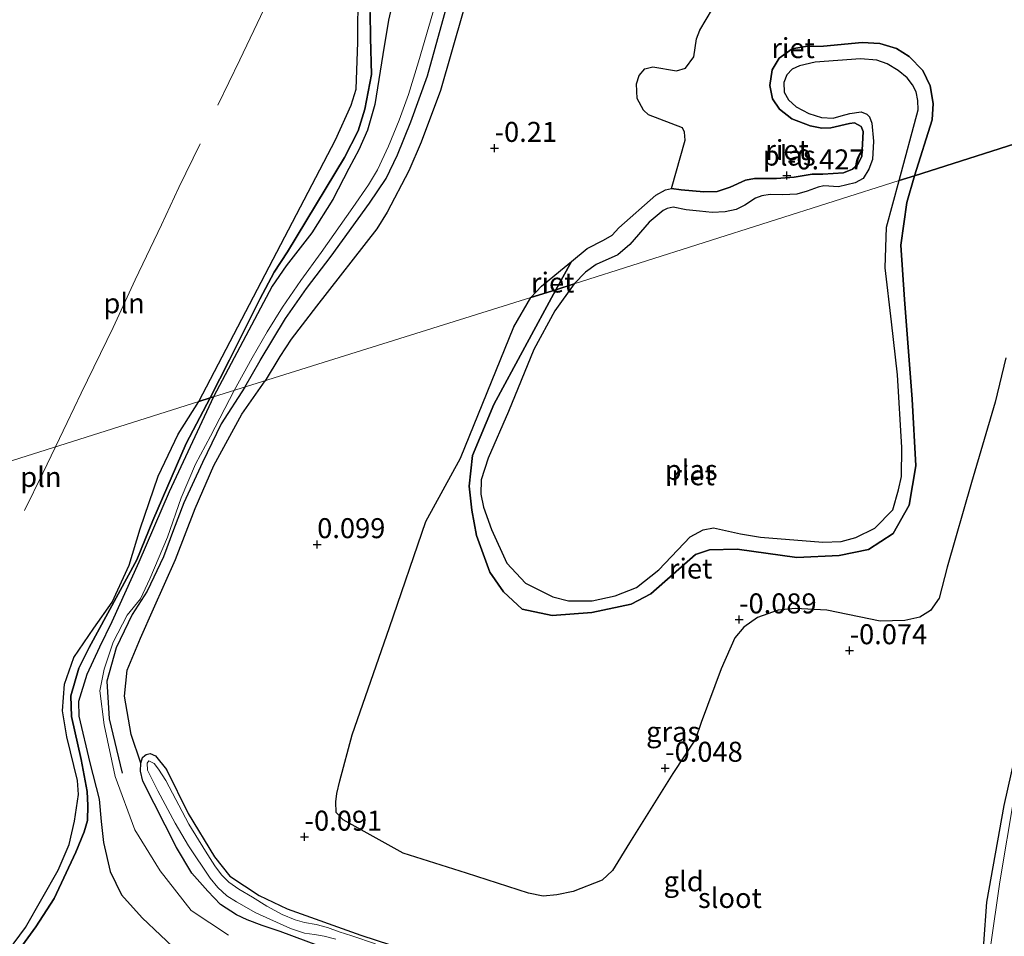
# Model space of a CAD drawing. Units: metres. Extents: x 199996 to 210003, y 512498 to 518751.
# Drawn here: x 202745 to 202868, y 512804 to 512918 of the extents above; entities that cross this region are included whole.
import ezdxf
from ezdxf.enums import TextEntityAlignment as Align

# ---------------------------------------------------------------- set-up
doc = ezdxf.new("R2010")
doc.units = ezdxf.units.M
doc.layers.get('0').update_dxf_attribs({"lineweight": 25})
for name, color, linetype in [('B-ME-GW-GRONDWERKLIJN-L-B1', 10, 'Continuous'), ('B-ME-GW-HOOGTEPUNT-S-B1', 10, 'Continuous'), ('B-ME-GW-INSTEEKWATERGANG-L-B1', 10, 'Continuous'), ('B-ME-IE-RIET-GV-B6', 10, 'Continuous'), ('B-ME-OG-BREUK-L-B1', 10, 'Continuous')]:
    doc.layers.add(name, color=color, linetype=linetype)
for name, color, linetype, lineweight in [('B-ME-GW-KRUINLIJN-L-B1', 93, 'Continuous', 18), ('B-ME-IE-GRASLAND-GV-B6', 93, 'Continuous', 18), ('B-ME-IE-GRONDWERKLIJN-GROND_INGERICHT-GV-B6', 253, 'Continuous', 18), ('B-ME-IE-HULPGEOMETRIE-L-B1', 53, 'Continuous', 18), ('B-ME-IE-INRICHTINGSELEMENT-L-B1', 253, 'Continuous', 18), ('B-ME-OB-WATERLIJN-L-B1', 133, 'OB-WATERLIJN', 18), ('B-ME-OG-WATER-GV-B6', 153, 'Continuous', 18)]:
    doc.layers.add(name, color=color, linetype=linetype, lineweight=lineweight)
doc.styles.add('NLCS-ISO', font='NLCS-ISO.TTF')
doc.linetypes.add('OB-WATERLIJN', pattern='A,10,[32,NLCS.SHX,S=2,R=0,X=0,Y=0],-12', length=22)

# ---------------------------------------------------------------- blocks, each defined once
blk = doc.blocks.new('hoogtepunt')
for p, q in [((-0.5, 0), (0.5, 0)), ((0, 0.5), (0, -0.5))]:
    blk.add_line(p, q)

msp = doc.modelspace()

# ---------------------------------------------------------------- linework, layer by layer
at = {"layer": 'B-ME-GW-GRONDWERKLIJN-L-B1'}
for points in [[(202772.9499, 512872.5306, 0.2455), (202774.899, 512875.8629, 0.2455), (202778.0412, 512881.1146, 0.2181), (202780.6766, 512884.8851, 0.3005), (202783.7654, 512888.9055, 0.2455), (202788.5438, 512895.522, 0.1081), (202790.6292, 512898.6293, 0.1906), (202792.0642, 512901.5761, 0.1906), (202793.7437, 512905.6976, 0.1631), (202795.8201, 512911.4733, 0.1356), (202804.1177, 512941.4529, 0.1906), (202806.8965, 512949.6496, 0.2181), (202808.525, 512953.7394, 0.2455), (202809.7374, 512955.7078, 0.2455)], [(202772.9499, 512872.5306, 0.2455), (202770.03, 512867.952, 0.3905), (202767.69, 512863.128, 0.383), (202765.338, 512858.059, 0.2525), (202764.062, 512854.703, 0.3035), (202762.809, 512851.315, 0.3295), (202760.768, 512847.022, 0.3545), (202758.899, 512844.085, 0.292), (202756.897, 512839.948, 0.188), (202755.719, 512835.759, 0.178), (202755.999, 512831.036, 0.269), (202757.647, 512824.268, 0.373)]]:
    msp.add_polyline3d(points, dxfattribs=at)
at = {"layer": 'B-ME-GW-INSTEEKWATERGANG-L-B1'}
for points in [[(202787.156, 512800.819, 0.439), (202777.37, 512804.442, 0.426), (202775.118, 512805.208, 0.37), (202773.263, 512805.932, 0.305), (202771.908, 512806.561, 0.276), (202769.918, 512807.838, 0.243), (202768.354, 512809.509, 0.264), (202766.3361, 512811.7537, 0.314), (202764.4072, 512814.9817, 0.324), (202760.2247, 512823.2624, 0.264), (202759.9319, 512824.5122, 0.264), (202759.982, 512825.533, 0.24), (202760.171, 512826.221, 0.15), (202760.481, 512826.491, 0.142), (202760.629, 512826.61, 0.154), (202761.136, 512826.716, 0.187), (202761.792, 512826.445, 0.203), (202763.175, 512824.715, 0.236), (202765.904, 512819.212, 0.154), (202769.191, 512813.789, 0.085), (202771.081, 512811.37, 0.057), (202774.755, 512808.973, 0.077), (202778.283, 512807.296, 0.085), (202787.456, 512803.987, 0.102), (202796.799, 512800.946, 0.067)], [(202865.006, 512797.781, 0.047), (202865.733, 512808.126, -0.058), (202867.885, 512820.224, -0.165), (202869.279, 512826.342, -0.113)]]:
    msp.add_polyline3d(points, dxfattribs=at)
at = {"layer": 'B-ME-GW-KRUINLIJN-L-B1'}
for points in [[(202768.6389, 512871.1774, 0.2753), (202771.0355, 512875.9576, 0.2753), (202774.8542, 512883.545, 0.2753), (202776.6567, 512886.8961, 0.2753), (202778.3109, 512889.4398, 0.2753), (202785.4191, 512901.2508, 0.2753), (202787.1551, 512904.6033, 0.2753), (202787.9635, 512907.2884, 0.1145), (202788.7957, 512911.6326, 0.1466), (202788.6951, 512916.2351, 0.1466), (202788.6438, 512919.3637, 0.1145), (202788.9073, 512920.4165, 0.0823), (202796.9533, 512943.2231, -0.0786), (202800.5614, 512955.0625, -0.0786), (202801.0549, 512956.6856, -0.0786), (202801.6368, 512957.2124, -0.0786), (202802.7343, 512957.8173, -0.0786), (202804.7994, 512958.117, -0.0786), (202807.301, 512958.422, 0.286)], [(202771.6528, 512872.1238, 0.238), (202773.8863, 512876.2151, 0.238), (202775.7819, 512879.4359, 0.238), (202777.6879, 512882.534, 0.238), (202779.9615, 512885.8557, 0.238), (202782.4951, 512889.3706, 0.238), (202786.4889, 512894.9882, 0.2105), (202788.4486, 512897.847, 0.128), (202789.5411, 512899.7262, 0.128), (202790.9342, 512902.6543, 0.128), (202792.2451, 512905.9185, 0.128), (202793.4212, 512909.1136, 0.128), (202794.696, 512913.22, 0.128), (202796.4702, 512919.3606, 0.238), (202800.235, 512933.9317, 0.2655), (202802.6575, 512942.2237, 0.293), (202803.8063, 512945.7646, 0.293), (202805.5572, 512950.0571, 0.293), (202808.2355, 512956.0752, 0.293)], [(202811.8323, 512884.7147, -0.0938), (202813.8125, 512888.2524, -0.4334), (202815.759, 512889.8515, -0.4334), (202817.8088, 512890.9113, -0.4338), (202818.8757, 512891.5303, -0.3788), (202819.7488, 512892.4769, -0.3788), (202824.3683, 512896.5423, -0.2963), (202825.5519, 512897.2046, -0.2963), (202826.3159, 512897.3626, -0.2963), (202827.5298, 512897.2157, -0.2963), (202830.3384, 512896.944, -0.2963), (202832.0155, 512896.9923, -0.2963), (202833.651, 512897.531, -0.2963), (202835.5521, 512898.4222, -0.2963), (202836.6709, 512898.6204, -0.2963), (202839.4218, 512898.6101, -0.2963), (202841.6325, 512898.7756, -0.2963), (202843.9199, 512899.1469, -0.2963), (202845.2292, 512899.164, -0.2963), (202847.8006, 512899.3368, -0.2963), (202848.9625, 512899.8029, -0.2963), (202849.5726, 512900.3182, -0.2963), (202850.1055, 512901.3969, -0.2963), (202850.2808, 512904.4939, -0.2963), (202850.0177, 512905.1487, -0.2963), (202849.1798, 512905.5998, -0.2963), (202848.5745, 512905.5039, -0.2963), (202846.2137, 512904.9724, -0.2413), (202845.1264, 512904.9155, -0.2413), (202843.6291, 512905.1932, -0.2413), (202841.3764, 512906.0951, -0.1863), (202839.8313, 512907.2807, -0.1863), (202838.9354, 512908.5701, -0.1863), (202838.6251, 512910.2573, -0.1863), (202838.887, 512912.227, -0.1863), (202839.7714, 512913.6847, -0.1863), (202841.4006, 512914.8332, -0.1863), (202843.0459, 512915.1248, -0.1863), (202845.3129, 512915.1644, -0.1863), (202850.1543, 512915.615, -0.1863), (202852.3458, 512915.5055, -0.1863), (202854.4274, 512914.8675, -0.1863), (202856.0471, 512913.8987, -0.1863), (202857.7191, 512912.1247, -0.1863), (202858.6561, 512910.2204, -0.1863), (202859.0229, 512908.0227, -0.1863), (202858.905, 512905.9428, -0.1863), (202856.6841, 512898.9577, 0.2985)], [(202856.6841, 512898.9577, 0.2985), (202855.73, 512895.6444, 0.2985), (202854.9932, 512890.2734, 0.2985), (202855.4519, 512883.4878, 0.2985), (202856.3994, 512871.0286, 0.243), (202856.8436, 512862.6782, 0.1875), (202856.0226, 512857.7805, 0.1875), (202854.0173, 512854.2342, 0.1875), (202850.9575, 512852.2252, 0.1875), (202847.2833, 512851.4739, 0.1875), (202841.9917, 512851.2159, 0.206), (202834.5153, 512852.2616, 0.1875), (202831.0815, 512852.1713, 0.1875), (202829.2967, 512851.5934, 0.1875), (202823.7239, 512846.6964, 0.1505), (202821.2885, 512845.3844, 0.1505), (202816.3637, 512844.3454, 0.1505), (202811.3841, 512843.9802, 0.1505), (202807.6297, 512844.7768, 0.132), (202805.2935, 512846.9323, 0.132), (202803.6176, 512849.4005, 0.132), (202801.9239, 512853.981, 0.1505), (202801.3626, 512857.1358, 0.1505), (202801.0243, 512860.1349, 0.1135), (202801.4458, 512863.9852, 0.1135), (202804.0837, 512870.3779, 0.132), (202811.8323, 512884.7147, -0.0938)], [(202771.6528, 512872.1238, 0.3845), (202768.691, 512866.42, 0.399), (202766.793, 512862.894, 0.3675), (202765.018, 512858.674, 0.3285), (202763.287, 512853.776, 0.2985), (202761.105, 512848.558, 0.343), (202759.932, 512846.068, 0.362), (202758.267, 512844.03, 0.282), (202756.512, 512840.661, 0.247), (202755.366, 512837.285, 0.2555), (202754.86, 512834.57, 0.315), (202755.371, 512830.32, 0.366), (202756.771, 512823.862, 0.4475), (202759.23, 512817.163, 0.4865), (202762.393, 512812.033, 0.563), (202766.28, 512807.084, 0.469), (202770.939, 512804.007, 0.432)], [(202743.5089, 512800.4773, 0.5825), (202746.8236, 512805.0338, 0.5825), (202749.1117, 512808.5825, 0.5658), (202751.822, 512814.396, 0.549), (202752.8935, 512816.935, 0.549), (202753.2789, 512818.3364, 0.549), (202753.3251, 512820.2169, 0.549), (202753.2702, 512821.9525, 0.549), (202752.4917, 512825.9711, 0.549), (202751.3132, 512831.3466, 0.549), (202751.2028, 512833.9292, 0.5825), (202752.2078, 512837.3766, 0.4653), (202753.5254, 512839.9593, 0.4653), (202759.4717, 512850.95, 0.2308), (202761.4575, 512855.8413, 0.214), (202765.6411, 512865.5028, 0.2475), (202768.6389, 512871.1774, 0.2753)]]:
    msp.add_polyline3d(points, dxfattribs=at)
at = {"layer": 'B-ME-IE-GRASLAND-GV-B6'}
for points in [[(202787.156, 512800.819, 0.439), (202777.37, 512804.442, 0.426), (202775.118, 512805.208, 0.37), (202773.263, 512805.932, 0.305), (202771.908, 512806.561, 0.276), (202769.918, 512807.838, 0.243), (202768.354, 512809.509, 0.264), (202766.3361, 512811.7537, 0.314), (202764.4072, 512814.9817, 0.324), (202760.2247, 512823.2624, 0.264), (202759.9319, 512824.5122, 0.264), (202759.982, 512825.533, 0.24), (202760.171, 512826.221, 0.15), (202760.481, 512826.491, 0.142), (202760.629, 512826.61, 0.154), (202761.136, 512826.716, 0.187), (202761.792, 512826.445, 0.203), (202763.175, 512824.715, 0.236), (202765.904, 512819.212, 0.154), (202769.191, 512813.789, 0.085), (202771.081, 512811.37, 0.057), (202774.755, 512808.973, 0.077), (202778.283, 512807.296, 0.085), (202787.456, 512803.987, 0.102), (202796.799, 512800.946, 0.067)], [(202789.323, 512802.928, -0.285), (202786.36, 512803.927, -0.285), (202784.781, 512804.402, -0.285), (202783.323, 512804.955, -0.285), (202781.897, 512805.319, -0.285), (202780.441, 512805.568, -0.285), (202779.243, 512805.924, -0.285), (202777.651, 512806.608, -0.285), (202775.734, 512807.614, -0.285), (202773.927, 512808.774, -0.285), (202772.221, 512809.74, -0.285), (202770.981, 512810.613, -0.285), (202770.035, 512811.564, -0.285), (202769.228, 512812.665, -0.285), (202768.048, 512814.497, -0.285), (202765.953, 512817.901, -0.285), (202763.086, 512823.357, -0.285), (202762.169, 512824.768, -0.285), (202761.627, 512825.487, -0.285), (202760.965, 512825.824, -0.285), (202760.779, 512825.528, -0.285), (202760.818, 512824.638, -0.285), (202762.084, 512822.064, -0.285), (202764.246, 512818.019, -0.285), (202765.924, 512815.188, -0.285), (202768.618, 512811.136, -0.285), (202769.592, 512809.968, -0.285), (202770.728, 512808.917, -0.285), (202771.934, 512808.153, -0.285), (202774.341, 512806.809, -0.285), (202778.661, 512804.855, -0.285), (202780.431, 512804.239, -0.285), (202781.681, 512804.099, -0.285), (202782.873, 512803.887, -0.285), (202784.339, 512803.522, -0.285)], [(202865.006, 512797.781, 0.047), (202865.733, 512808.126, -0.058), (202867.885, 512820.224, -0.165), (202869.279, 512826.342, -0.113)], [(202869.154, 512821.325, -0.285), (202867.352, 512810.689, -0.285), (202866.216, 512802.554, -0.285)]]:
    msp.add_polyline3d(points, dxfattribs=at)
at = {"layer": 'B-ME-IE-GRONDWERKLIJN-GROND_INGERICHT-GV-B6'}
for points in [[(202831.4249, 512919.8569, -0.3788), (202829.8375, 512917.1763, -0.1495), (202829.4339, 512916.1073, -0.1167), (202829.1102, 512913.8258, -0.1823), (202828.0748, 512912.4426, -0.1823), (202826.9524, 512912.082, -0.1823), (202823.9927, 512912.582, -0.1823), (202822.9826, 512912.3491, -0.1823), (202822.2689, 512911.5082, -0.1823), (202821.9259, 512910.4769, -0.1823), (202822.0256, 512908.6209, -0.1823), (202822.7932, 512907.1798, -0.1823), (202823.4364, 512906.5928, -0.1823), (202827.6732, 512904.9712, -0.3788), (202827.9497, 512904.4001, -0.3788), (202828.0272, 512903.4298, -0.3788), (202826.3159, 512897.3626, -0.2963), (202825.5519, 512897.2046, -0.2963), (202824.3683, 512896.5423, -0.2963), (202819.7488, 512892.4769, -0.3788), (202818.8757, 512891.5303, -0.3788), (202817.8088, 512890.9113, -0.4338), (202815.759, 512889.8515, -0.4334), (202813.8125, 512888.2524, -0.4334), (202812.4378, 512887.1249, -0.082), (202810.0734, 512885.1512, -0.037), (202808.7396, 512883.7555, 0.023), (202769.054, 512871.3087, 0.2281), (202776.3898, 512885.1445, 0.341), (202778.14, 512887.7173, 0.341), (202781.3488, 512891.8269, 0.2585), (202783.9839, 512895.9819, 0.1485), (202785.9533, 512899.8719, 0.1485), (202787.2152, 512902.1998, 0.1485), (202788.2853, 512904.6521, 0.1485), (202789.2213, 512907.8612, 0.1485), (202790.2359, 512914.1388, 0.1485), (202790.9485, 512918.417, 0.1485), (202792.9809, 512927.2508, 0.176)], [(202764.7311, 512801.8178, 0.3523), (202760.1306, 512806.1515, 0.389), (202757.5521, 512809.0348, 0.389), (202756.1489, 512811.9646, 0.3278), (202755.298, 512815.573, 0.3155), (202754.9912, 512818.2106, 0.2175), (202754.7729, 512821.0032, 0.2053), (202753.5977, 512825.5584, 0.1388), (202752.211, 512831.3956, 0.1563), (202752.164, 512833.244, 0.1563), (202753.2116, 512836.5801, 0.13), (202754.8188, 512840.0323, 0.1913), (202756.3431, 512843.2045, 0.1825), (202759.7098, 512850.65, 0.235), (202763.4992, 512859.4472, 0.2525), (202769.054, 512871.3087, 0.2281), (202808.7396, 512883.7555, 0.023), (202806.5804, 512880.0713, 0.023), (202799.9317, 512863.6454, 0.0695), (202795.616, 512855.7358, 0.001), (202791.0653, 512842.4675, 0.065), (202786.3886, 512829.0556, 0.033), (202784.832, 512823.3223, 0.001), (202784.4522, 512821.7087, 0.001), (202784.3309, 512820.6868, 0.001), (202784.3846, 512819.3626, 0.017), (202785.2487, 512818.4251, 0.017), (202792.7819, 512814.2484, -0.015), (202800.6792, 512811.7734, -0.047), (202808.4349, 512809.2429, -0.079), (202810.2541, 512808.8997, -0.095), (202811.9897, 512809.0266, -0.063), (202814.0066, 512809.4461, -0.079), (202817.6317, 512810.8792, -0.175), (202818.9336, 512812.0809, -0.255), (202821.0742, 512815.5536, -0.255), (202826.475, 512824.214, 0.065), (202829.3181, 512828.509, 0.033), (202830.0361, 512830.6071, -0.047), (202832.5145, 512837.2925, -0.159), (202834.2189, 512841.1727, -0.127), (202835.3424, 512842.5245, -0.095), (202837.0661, 512843.7406, -0.095), (202839.6668, 512844.6277, -0.079), (202841.7791, 512844.8519, -0.095), (202845.7263, 512844.6448, 0.001), (202852.3946, 512843.2849, 0.049), (202855.4753, 512843.348, 0.033), (202857.3401, 512843.7708, -0.047), (202858.71, 512844.5904, -0.047), (202859.7969, 512846.1479, -0.063), (202860.7752, 512850.0201, -0.079), (202863.8342, 512860.598, -0.127), (202866.7765, 512870.6398, -0.399), (202868.1241, 512876.1843, -0.415)], [(202796.799, 512800.946, 0.067), (202787.456, 512803.987, 0.102), (202778.283, 512807.296, 0.085), (202774.755, 512808.973, 0.077), (202771.081, 512811.37, 0.057), (202769.191, 512813.789, 0.085), (202765.904, 512819.212, 0.154), (202763.175, 512824.715, 0.236), (202761.792, 512826.445, 0.203), (202761.136, 512826.716, 0.187), (202760.629, 512826.61, 0.154), (202760.481, 512826.491, 0.142), (202760.171, 512826.221, 0.15), (202759.982, 512825.533, 0.24), (202759.9319, 512824.5122, 0.264), (202760.2247, 512823.2624, 0.264), (202764.4072, 512814.9817, 0.324), (202766.3361, 512811.7537, 0.314), (202768.354, 512809.509, 0.264), (202769.918, 512807.838, 0.243), (202771.908, 512806.561, 0.276), (202773.263, 512805.932, 0.305), (202775.118, 512805.208, 0.37), (202777.37, 512804.442, 0.426), (202787.156, 512800.819, 0.439)], [(202869.279, 512826.342, -0.113), (202867.885, 512820.224, -0.165), (202865.733, 512808.126, -0.058), (202865.006, 512797.781, 0.047)]]:
    msp.add_polyline3d(points, dxfattribs=at)
at = {"layer": 'B-ME-IE-HULPGEOMETRIE-L-B1'}
msp.add_polyline3d([(202883.359, 512907.444, -0.043), (202873.1393, 512904.2052, -0.2994), (202856.6841, 512898.9577, 0.2985), (202854.786, 512898.3853, -0.328), (202814.1569, 512885.4545, -0.328), (202811.8323, 512884.7147, -0.0938), (202808.7396, 512883.7555, 0.023), (202769.054, 512871.3087, 0.2281), (202768.6389, 512871.1774, 0.2753), (202767.2044, 512870.7237, -0.323), (202665.1769, 512838.4175, -0.323), (202660.9278, 512837.0721, -0.323), (202657.4735, 512836.0372, 0.3768), (202643.7086, 512831.671, 0.0858), (202596.5254, 512816.7047, 0.0858)], dxfattribs=at)
at = {"layer": 'B-ME-IE-INRICHTINGSELEMENT-L-B1'}
for points in [[(202769.6099, 512907.8161, -0.035), (202772.3336, 512913.4733, -0.035), (202776.6765, 512922.5865, -0.035), (202779.981, 512929.4555, -0.035), (202782.8603, 512935.41, -0.035), (202785.3524, 512940.6244, -0.035), (202787.6988, 512945.6378, -0.035), (202789.5149, 512949.352, -0.035), (202789.95, 512950.2943, -0.035), (202790.5384, 512951.0827, -0.035), (202791.6975, 512951.7677, -0.035), (202793.1817, 512952.3663, -0.035), (202794.2961, 512952.3479, -0.035), (202795.9035, 512952.1296, -0.035)], [(202749.2885, 512865.0507, -0.035), (202750.7769, 512868.1318, -0.035), (202752.5068, 512871.774, -0.035), (202756.5251, 512880.0129, -0.035), (202759.2418, 512885.9404, -0.035), (202762.5658, 512892.8428, -0.035), (202764.7358, 512897.483, -0.035), (202767.3897, 512902.9684, -0.035)], [(202745.4417, 512857.1115, -0.035), (202747.6978, 512861.7573, -0.035), (202749.2885, 512865.0507, -0.035)]]:
    msp.add_polyline3d(points, dxfattribs=at)
at = {"layer": 'B-ME-IE-RIET-GV-B6'}
for points in [[(202792.9809, 512927.2508, 0.176), (202790.9485, 512918.417, 0.1485), (202790.2359, 512914.1388, 0.1485), (202789.2213, 512907.8612, 0.1485), (202788.2853, 512904.6521, 0.1485), (202787.2152, 512902.1998, 0.1485), (202785.9533, 512899.8719, 0.1485), (202783.9839, 512895.9819, 0.1485), (202781.3488, 512891.8269, 0.2585), (202778.14, 512887.7173, 0.341), (202776.3898, 512885.1445, 0.341), (202769.054, 512871.3087, 0.2281)], [(202788.6438, 512919.3637, 0.1145), (202788.6951, 512916.2351, 0.1466), (202788.7957, 512911.6326, 0.1466), (202787.9635, 512907.2884, 0.1145), (202787.1551, 512904.6033, 0.2753), (202785.4191, 512901.2508, 0.2753), (202778.3109, 512889.4398, 0.2753), (202776.6567, 512886.8961, 0.2753), (202774.8542, 512883.545, 0.2753), (202771.0355, 512875.9576, 0.2753), (202768.6389, 512871.1774, 0.2753), (202767.2044, 512870.7237, -0.323), (202784.3191, 512903.4774, -0.323), (202786.2553, 512907.7921, -0.323), (202786.8799, 512909.796, -0.323), (202787.0857, 512915.6576, -0.323), (202787.0793, 512918.3836, -0.323), (202787.1382, 512919.5459, -0.323)], [(202769.054, 512871.3087, 0.2281), (202768.6389, 512871.1774, 0.2753), (202771.0355, 512875.9576, 0.2753), (202774.8542, 512883.545, 0.2753), (202776.6567, 512886.8961, 0.2753), (202778.3109, 512889.4398, 0.2753), (202785.4191, 512901.2508, 0.2753), (202787.1551, 512904.6033, 0.2753), (202787.9635, 512907.2884, 0.1145), (202788.7957, 512911.6326, 0.1466), (202788.6951, 512916.2351, 0.1466), (202788.6438, 512919.3637, 0.1145)], [(202873.1393, 512904.2052, -0.2994), (202856.6841, 512898.9577, 0.2985), (202858.905, 512905.9428, -0.1863), (202859.0229, 512908.0227, -0.1863), (202858.6561, 512910.2204, -0.1863), (202857.7191, 512912.1247, -0.1863), (202856.0471, 512913.8987, -0.1863), (202854.4274, 512914.8675, -0.1863), (202852.3458, 512915.5055, -0.1863), (202850.1543, 512915.615, -0.1863), (202845.3129, 512915.1644, -0.1863), (202843.0459, 512915.1248, -0.1863), (202841.4006, 512914.8332, -0.1863), (202839.7714, 512913.6847, -0.1863), (202838.887, 512912.227, -0.1863), (202838.6251, 512910.2573, -0.1863), (202838.9354, 512908.5701, -0.1863), (202839.8313, 512907.2807, -0.1863), (202841.3764, 512906.0951, -0.1863), (202843.6291, 512905.1932, -0.2413), (202845.1264, 512904.9155, -0.2413), (202846.2137, 512904.9724, -0.2413), (202848.5745, 512905.5039, -0.2963), (202849.1798, 512905.5998, -0.2963), (202850.0177, 512905.1487, -0.2963), (202850.2808, 512904.4939, -0.2963), (202850.1055, 512901.3969, -0.2963), (202849.5726, 512900.3182, -0.2963), (202848.9625, 512899.8029, -0.2963), (202847.8006, 512899.3368, -0.2963), (202845.2292, 512899.164, -0.2963), (202843.9199, 512899.1469, -0.2963), (202841.6325, 512898.7756, -0.2963), (202839.4218, 512898.6101, -0.2963), (202836.6709, 512898.6204, -0.2963), (202835.5521, 512898.4222, -0.2963), (202833.651, 512897.531, -0.2963), (202832.0155, 512896.9923, -0.2963), (202830.3384, 512896.944, -0.2963), (202827.5298, 512897.2157, -0.2963), (202826.3159, 512897.3626, -0.2963), (202828.0272, 512903.4298, -0.3788), (202827.9497, 512904.4001, -0.3788), (202827.6732, 512904.9712, -0.3788), (202823.4364, 512906.5928, -0.1823), (202822.7932, 512907.1798, -0.1823), (202822.0256, 512908.6209, -0.1823), (202821.9259, 512910.4769, -0.1823), (202822.2689, 512911.5082, -0.1823), (202822.9826, 512912.3491, -0.1823), (202823.9927, 512912.582, -0.1823), (202826.9524, 512912.082, -0.1823), (202828.0748, 512912.4426, -0.1823), (202829.1102, 512913.8258, -0.1823), (202829.4339, 512916.1073, -0.1167), (202829.8375, 512917.1763, -0.1495), (202831.4249, 512919.8569, -0.3788)], [(202814.1569, 512885.4545, -0.328), (202811.8323, 512884.7147, -0.0938), (202813.8125, 512888.2524, -0.4334), (202815.759, 512889.8515, -0.4334), (202817.8088, 512890.9113, -0.4338), (202818.8757, 512891.5303, -0.3788), (202819.7488, 512892.4769, -0.3788), (202824.3683, 512896.5423, -0.2963), (202825.5519, 512897.2046, -0.2963), (202826.3159, 512897.3626, -0.2963), (202827.5298, 512897.2157, -0.2963), (202830.3384, 512896.944, -0.2963), (202832.0155, 512896.9923, -0.2963), (202833.651, 512897.531, -0.2963), (202835.5521, 512898.4222, -0.2963), (202836.6709, 512898.6204, -0.2963), (202839.4218, 512898.6101, -0.2963), (202841.6325, 512898.7756, -0.2963), (202843.9199, 512899.1469, -0.2963), (202845.2292, 512899.164, -0.2963), (202847.8006, 512899.3368, -0.2963), (202848.9625, 512899.8029, -0.2963), (202849.5726, 512900.3182, -0.2963), (202850.1055, 512901.3969, -0.2963), (202850.2808, 512904.4939, -0.2963), (202850.0177, 512905.1487, -0.2963), (202849.1798, 512905.5998, -0.2963), (202848.5745, 512905.5039, -0.2963), (202846.2137, 512904.9724, -0.2413), (202845.1264, 512904.9155, -0.2413), (202843.6291, 512905.1932, -0.2413), (202841.3764, 512906.0951, -0.1863), (202839.8313, 512907.2807, -0.1863), (202838.9354, 512908.5701, -0.1863), (202838.6251, 512910.2573, -0.1863), (202838.887, 512912.227, -0.1863), (202839.7714, 512913.6847, -0.1863), (202841.4006, 512914.8332, -0.1863), (202843.0459, 512915.1248, -0.1863), (202845.3129, 512915.1644, -0.1863), (202850.1543, 512915.615, -0.1863), (202852.3458, 512915.5055, -0.1863), (202854.4274, 512914.8675, -0.1863), (202856.0471, 512913.8987, -0.1863), (202857.7191, 512912.1247, -0.1863), (202858.6561, 512910.2204, -0.1863), (202859.0229, 512908.0227, -0.1863), (202858.905, 512905.9428, -0.1863), (202856.6841, 512898.9577, 0.2985), (202854.786, 512898.3853, -0.328), (202857.1591, 512907.2115, -0.328), (202857.0996, 512908.3775, -0.328), (202856.8981, 512909.4505, -0.328), (202856.4458, 512910.3433, -0.328), (202855.7741, 512911.1973, -0.328), (202854.6693, 512912.1328, -0.328), (202853.2742, 512912.983, -0.328), (202851.9749, 512913.4203, -0.328), (202849.9311, 512913.5898, -0.328), (202844.2927, 512913.1677, -0.328), (202842.3338, 512912.7301, -0.328), (202841.4023, 512912.3049, -0.328), (202840.7175, 512911.5726, -0.328), (202840.3387, 512910.6457, -0.328), (202840.3951, 512909.4338, -0.328), (202840.9326, 512908.443, -0.328), (202841.9102, 512907.5867, -0.328), (202843.4718, 512906.7547, -0.328), (202845.0848, 512906.2712, -0.328), (202846.5361, 512906.189, -0.328), (202847.5168, 512906.4646, -0.328), (202848.6001, 512906.7357, -0.328), (202850.0099, 512906.9516, -0.328), (202850.729, 512906.6604, -0.328), (202851.0493, 512906.3212, -0.328), (202851.3796, 512905.5426, -0.328), (202851.5838, 512903.3048, -0.328), (202851.446, 512901.0177, -0.328), (202850.9752, 512899.7804, -0.328), (202850.2945, 512898.6416, -0.328), (202849.2708, 512898.0981, -0.328), (202847.19, 512897.5824, -0.328), (202845.3573, 512897.7102, -0.328), (202844.6482, 512897.5619, -0.328), (202843.2837, 512897.026, -0.328), (202842.0018, 512896.6631, -0.328), (202840.2259, 512896.5973, -0.328), (202838.6688, 512896.6381, -0.328), (202837.5938, 512896.4477, -0.328), (202836.8274, 512896.1761, -0.328), (202835.4774, 512895.3033, -0.328), (202834.4137, 512894.7302, -0.328), (202833.0245, 512894.4614, -0.328), (202831.4139, 512894.3571, -0.328), (202829.7986, 512894.5347, -0.328), (202828.1633, 512894.6974, -0.328), (202826.5207, 512895.0286, -0.328), (202825.7787, 512894.8745, -0.328), (202825.2555, 512894.6347, -0.328), (202823.5033, 512893.159, -0.328), (202821.1144, 512890.3599, -0.328), (202819.613, 512889.0644, -0.328), (202816.8836, 512887.868, -0.328), (202815.5601, 512886.9094, -0.328), (202814.1569, 512885.4545, -0.328)], [(202856.6841, 512898.9577, 0.2985), (202873.1393, 512904.2052, -0.2994)], [(202868.1241, 512876.1843, -0.415), (202866.7765, 512870.6398, -0.399), (202863.8342, 512860.598, -0.127), (202860.7752, 512850.0201, -0.079), (202859.7969, 512846.1479, -0.063), (202858.71, 512844.5904, -0.047), (202857.3401, 512843.7708, -0.047), (202855.4753, 512843.348, 0.033), (202852.3946, 512843.2849, 0.049), (202845.7263, 512844.6448, 0.001), (202841.7791, 512844.8519, -0.095), (202839.6668, 512844.6277, -0.079), (202837.0661, 512843.7406, -0.095), (202835.3424, 512842.5245, -0.095), (202834.2189, 512841.1727, -0.127), (202832.5145, 512837.2925, -0.159), (202830.0361, 512830.6071, -0.047), (202829.3181, 512828.509, 0.033), (202826.475, 512824.214, 0.065), (202821.0742, 512815.5536, -0.255), (202818.9336, 512812.0809, -0.255), (202817.6317, 512810.8792, -0.175), (202814.0066, 512809.4461, -0.079), (202811.9897, 512809.0266, -0.063), (202810.2541, 512808.8997, -0.095), (202808.4349, 512809.2429, -0.079), (202800.6792, 512811.7734, -0.047), (202792.7819, 512814.2484, -0.015), (202785.2487, 512818.4251, 0.017), (202784.3846, 512819.3626, 0.017), (202784.3309, 512820.6868, 0.001), (202784.4522, 512821.7087, 0.001), (202784.832, 512823.3223, 0.001), (202786.3886, 512829.0556, 0.033), (202791.0653, 512842.4675, 0.065), (202795.616, 512855.7358, 0.001), (202799.9317, 512863.6454, 0.0695), (202806.5804, 512880.0713, 0.023), (202808.7396, 512883.7555, 0.023), (202811.8323, 512884.7147, -0.0938), (202804.0837, 512870.3779, 0.132), (202801.4458, 512863.9852, 0.1135), (202801.0243, 512860.1349, 0.1135), (202801.3626, 512857.1358, 0.1505), (202801.9239, 512853.981, 0.1505), (202803.6176, 512849.4005, 0.132), (202805.2935, 512846.9323, 0.132), (202807.6297, 512844.7768, 0.132), (202811.3841, 512843.9802, 0.1505), (202816.3637, 512844.3454, 0.1505), (202821.2885, 512845.3844, 0.1505), (202823.7239, 512846.6964, 0.1505), (202829.2967, 512851.5934, 0.1875), (202831.0815, 512852.1713, 0.1875), (202834.5153, 512852.2616, 0.1875), (202841.9917, 512851.2159, 0.206), (202847.2833, 512851.4739, 0.1875), (202850.9575, 512852.2252, 0.1875), (202854.0173, 512854.2342, 0.1875), (202856.0226, 512857.7805, 0.1875), (202856.8436, 512862.6782, 0.1875), (202856.3994, 512871.0286, 0.243), (202855.4519, 512883.4878, 0.2985), (202854.9932, 512890.2734, 0.2985), (202855.73, 512895.6444, 0.2985), (202856.6841, 512898.9577, 0.2985)], [(202814.1569, 512885.4545, -0.328), (202811.7075, 512882.0571, -0.328), (202809.1142, 512877.2604, -0.328), (202805.9243, 512869.4777, -0.328), (202803.379, 512863.6632, -0.328), (202802.5008, 512860.9583, -0.328), (202802.487, 512859.1681, -0.328), (202802.8092, 512857.5367, -0.328), (202803.8026, 512854.733, -0.328), (202805.7374, 512850.54, -0.328), (202808.0733, 512848.0074, -0.328), (202811.4832, 512846.3271, -0.328), (202813.4287, 512845.811, -0.328), (202816.3766, 512845.8037, -0.328), (202819.2806, 512846.4176, -0.328), (202821.9388, 512847.4845, -0.328), (202824.7246, 512849.6997, -0.328), (202828.6271, 512853.8344, -0.328), (202830.2638, 512854.6873, -0.328), (202831.5799, 512854.9205, -0.328), (202834.9532, 512854.1939, -0.328), (202837.4444, 512853.7745, -0.328), (202845.2402, 512853.1429, -0.328), (202847.52, 512853.2489, -0.328), (202849.348, 512853.7431, -0.328), (202851.7412, 512854.8908, -0.328), (202853.971, 512857.2014, -0.328), (202854.6758, 512859.7101, -0.328), (202855.0655, 512861.3541, -0.328), (202855.1043, 512864.9792, -0.328), (202854.5564, 512874.0766, -0.328), (202853.8064, 512880.7119, -0.328), (202853.0344, 512887.471, -0.328), (202853.2033, 512892.5238, -0.328), (202854.786, 512898.3853, -0.328), (202856.6841, 512898.9577, 0.2985), (202855.73, 512895.6444, 0.2985), (202854.9932, 512890.2734, 0.2985), (202855.4519, 512883.4878, 0.2985), (202856.3994, 512871.0286, 0.243), (202856.8436, 512862.6782, 0.1875), (202856.0226, 512857.7805, 0.1875), (202854.0173, 512854.2342, 0.1875), (202850.9575, 512852.2252, 0.1875), (202847.2833, 512851.4739, 0.1875), (202841.9917, 512851.2159, 0.206), (202834.5153, 512852.2616, 0.1875), (202831.0815, 512852.1713, 0.1875), (202829.2967, 512851.5934, 0.1875), (202823.7239, 512846.6964, 0.1505), (202821.2885, 512845.3844, 0.1505), (202816.3637, 512844.3454, 0.1505), (202811.3841, 512843.9802, 0.1505), (202807.6297, 512844.7768, 0.132), (202805.2935, 512846.9323, 0.132), (202803.6176, 512849.4005, 0.132), (202801.9239, 512853.981, 0.1505), (202801.3626, 512857.1358, 0.1505), (202801.0243, 512860.1349, 0.1135), (202801.4458, 512863.9852, 0.1135), (202804.0837, 512870.3779, 0.132), (202811.8323, 512884.7147, -0.0938), (202814.1569, 512885.4545, -0.328)], [(202811.8323, 512884.7147, -0.0938), (202808.7396, 512883.7555, 0.023), (202810.0734, 512885.1512, -0.037), (202812.4378, 512887.1249, -0.082), (202813.8125, 512888.2524, -0.4334), (202811.8323, 512884.7147, -0.0938)], [(202742.5739, 512800.9757, -0.4584), (202745.5282, 512804.9812, -0.4584), (202749.6475, 512812.1125, -0.4584), (202751.0173, 512815.3496, -0.4584), (202751.694, 512818.2763, -0.4584), (202752.1545, 512821.5762, -0.4584), (202752.0624, 512823.3558, -0.4584), (202750.7189, 512828.8043, -0.4584), (202750.1744, 512832.075, -0.4584), (202750.4109, 512835.3724, -0.4584), (202751.5735, 512838.7223, -0.4584), (202754.1014, 512842.39, -0.4584), (202756.3675, 512845.6369, -0.4584), (202758.4971, 512850.2814, -0.4584), (202759.8949, 512854.8331, -0.4584), (202762.1307, 512861.4048, -0.4584), (202764.6415, 512866.641, -0.4584), (202767.2044, 512870.7237, -0.323), (202768.6389, 512871.1774, 0.2753), (202765.6411, 512865.5028, 0.2475), (202761.4575, 512855.8413, 0.214), (202759.4717, 512850.95, 0.2308), (202753.5254, 512839.9593, 0.4653), (202752.2078, 512837.3766, 0.4653), (202751.2028, 512833.9292, 0.5825), (202751.3132, 512831.3466, 0.549), (202752.4917, 512825.9711, 0.549), (202753.2702, 512821.9525, 0.549), (202753.3251, 512820.2169, 0.549), (202753.2789, 512818.3364, 0.549), (202752.8935, 512816.935, 0.549), (202751.822, 512814.396, 0.549), (202749.1117, 512808.5825, 0.5658), (202746.8236, 512805.0338, 0.5825), (202743.5089, 512800.4773, 0.5825)], [(202743.5089, 512800.4773, 0.5825), (202746.8236, 512805.0338, 0.5825), (202749.1117, 512808.5825, 0.5658), (202751.822, 512814.396, 0.549), (202752.8935, 512816.935, 0.549), (202753.2789, 512818.3364, 0.549), (202753.3251, 512820.2169, 0.549), (202753.2702, 512821.9525, 0.549), (202752.4917, 512825.9711, 0.549), (202751.3132, 512831.3466, 0.549), (202751.2028, 512833.9292, 0.5825), (202752.2078, 512837.3766, 0.4653), (202753.5254, 512839.9593, 0.4653), (202759.4717, 512850.95, 0.2308), (202761.4575, 512855.8413, 0.214), (202765.6411, 512865.5028, 0.2475), (202768.6389, 512871.1774, 0.2753), (202769.054, 512871.3087, 0.2281), (202763.4992, 512859.4472, 0.2525), (202759.7098, 512850.65, 0.235), (202756.3431, 512843.2045, 0.1825), (202754.8188, 512840.0323, 0.1913), (202753.2116, 512836.5801, 0.13), (202752.164, 512833.244, 0.1563), (202752.211, 512831.3956, 0.1563), (202753.5977, 512825.5584, 0.1388), (202754.7729, 512821.0032, 0.2053), (202754.9912, 512818.2106, 0.2175), (202755.298, 512815.573, 0.3155), (202756.1489, 512811.9646, 0.3278), (202757.5521, 512809.0348, 0.389), (202760.1306, 512806.1515, 0.389), (202764.7311, 512801.8178, 0.3523)]]:
    msp.add_polyline3d(points, dxfattribs=at)
at = {"layer": 'B-ME-OB-WATERLIJN-L-B1'}
for points in [[(202787.1382, 512919.5459, -0.323), (202787.0793, 512918.3836, -0.323), (202787.0857, 512915.6576, -0.323), (202786.8799, 512909.796, -0.323), (202786.2553, 512907.7921, -0.323), (202784.3191, 512903.4774, -0.323), (202767.2044, 512870.7237, -0.323)], [(202742.5739, 512800.9757, -0.4584), (202745.5282, 512804.9812, -0.4584), (202749.6475, 512812.1125, -0.4584), (202751.0173, 512815.3496, -0.4584), (202751.694, 512818.2763, -0.4584), (202752.1545, 512821.5762, -0.4584), (202752.0624, 512823.3558, -0.4584), (202750.7189, 512828.8043, -0.4584), (202750.1744, 512832.075, -0.4584), (202750.4109, 512835.3724, -0.4584), (202751.5735, 512838.7223, -0.4584), (202754.1014, 512842.39, -0.4584), (202756.3675, 512845.6369, -0.4584), (202758.4971, 512850.2814, -0.4584), (202759.8949, 512854.8331, -0.4584), (202762.1307, 512861.4048, -0.4584), (202764.6415, 512866.641, -0.4584), (202767.2044, 512870.7237, -0.323)]]:
    msp.add_polyline3d(points, dxfattribs=at)
at = {"layer": 'B-ME-OG-BREUK-L-B1'}
for points in [[(202810.2474, 512953.66, 0.1906), (202809.3322, 512951.9931, 0.1906), (202808.0429, 512948.2236, 0.1906), (202804.8945, 512937.1331, 0.0806), (202802.7126, 512928.9517, 0.0806), (202800.2819, 512919.493, 0.0531), (202797.4159, 512909.6178, 0.0531), (202795.0315, 512903.1541, 0.0531), (202793.4821, 512899.576, 0.0531), (202790.7457, 512894.3962, 0.0531), (202789.474, 512892.3155, 0.0531), (202781.939, 512882.6764, 0.0531), (202778.758, 512878.5378, 0.0531), (202777.3424, 512876.375, 0.0256), (202775.509, 512873.3332, 0.072)], [(202759.982, 512825.533, 0.24), (202758.76, 512829.102, 0.016), (202757.941, 512833.875, -0.014), (202758.2703, 512837.1413, -0.137), (202759.922, 512841.162, 0.052), (202761.565, 512844.817, -0.077), (202764.294, 512850.98, -0.119), (202766.758, 512857.355, -0.128), (202769.076, 512862.716, -0.14), (202772.591, 512869.155, -0.095), (202775.509, 512873.3332, 0.072)]]:
    msp.add_polyline3d(points, dxfattribs=at)
at = {"layer": 'B-ME-OG-WATER-GV-B6'}
for points in [[(202736.5868, 512976.7247, -0.323), (202797.704, 512948.902, -0.323), (202790.4128, 512928.7843, -0.323), (202788.1659, 512922.7861, -0.323), (202787.6286, 512921.2611, -0.323), (202787.1382, 512919.5459, -0.323), (202787.0793, 512918.3836, -0.323), (202787.0857, 512915.6576, -0.323), (202786.8799, 512909.796, -0.323), (202786.2553, 512907.7921, -0.323), (202784.3191, 512903.4774, -0.323), (202767.2044, 512870.7237, -0.323), (202665.1769, 512838.4175, -0.323)], [(202814.1569, 512885.4545, -0.328), (202815.5601, 512886.9094, -0.328), (202816.8836, 512887.868, -0.328), (202819.613, 512889.0644, -0.328), (202821.1144, 512890.3599, -0.328), (202823.5033, 512893.159, -0.328), (202825.2555, 512894.6347, -0.328), (202825.7787, 512894.8745, -0.328), (202826.5207, 512895.0286, -0.328), (202828.1633, 512894.6974, -0.328), (202829.7986, 512894.5347, -0.328), (202831.4139, 512894.3571, -0.328), (202833.0245, 512894.4614, -0.328), (202834.4137, 512894.7302, -0.328), (202835.4774, 512895.3033, -0.328), (202836.8274, 512896.1761, -0.328), (202837.5938, 512896.4477, -0.328), (202838.6688, 512896.6381, -0.328), (202840.2259, 512896.5973, -0.328), (202842.0018, 512896.6631, -0.328), (202843.2837, 512897.026, -0.328), (202844.6482, 512897.5619, -0.328), (202845.3573, 512897.7102, -0.328), (202847.19, 512897.5824, -0.328), (202849.2708, 512898.0981, -0.328), (202850.2945, 512898.6416, -0.328), (202850.9752, 512899.7804, -0.328), (202851.446, 512901.0177, -0.328), (202851.5838, 512903.3048, -0.328), (202851.3796, 512905.5426, -0.328), (202851.0493, 512906.3212, -0.328), (202850.729, 512906.6604, -0.328), (202850.0099, 512906.9516, -0.328), (202848.6001, 512906.7357, -0.328), (202847.5168, 512906.4646, -0.328), (202846.5361, 512906.189, -0.328), (202845.0848, 512906.2712, -0.328), (202843.4718, 512906.7547, -0.328), (202841.9102, 512907.5867, -0.328), (202840.9326, 512908.443, -0.328), (202840.3951, 512909.4338, -0.328), (202840.3387, 512910.6457, -0.328), (202840.7175, 512911.5726, -0.328), (202841.4023, 512912.3049, -0.328), (202842.3338, 512912.7301, -0.328), (202844.2927, 512913.1677, -0.328), (202849.9311, 512913.5898, -0.328), (202851.9749, 512913.4203, -0.328), (202853.2742, 512912.983, -0.328), (202854.6693, 512912.1328, -0.328), (202855.7741, 512911.1973, -0.328), (202856.4458, 512910.3433, -0.328), (202856.8981, 512909.4505, -0.328), (202857.0996, 512908.3775, -0.328), (202857.1591, 512907.2115, -0.328), (202854.786, 512898.3853, -0.328), (202814.1569, 512885.4545, -0.328)], [(202814.1569, 512885.4545, -0.328), (202854.786, 512898.3853, -0.328), (202853.2033, 512892.5238, -0.328), (202853.0344, 512887.471, -0.328), (202853.8064, 512880.7119, -0.328), (202854.5564, 512874.0766, -0.328), (202855.1043, 512864.9792, -0.328), (202855.0655, 512861.3541, -0.328), (202854.6758, 512859.7101, -0.328), (202853.971, 512857.2014, -0.328), (202851.7412, 512854.8908, -0.328), (202849.348, 512853.7431, -0.328), (202847.52, 512853.2489, -0.328), (202845.2402, 512853.1429, -0.328), (202837.4444, 512853.7745, -0.328), (202834.9532, 512854.1939, -0.328), (202831.5799, 512854.9205, -0.328), (202830.2638, 512854.6873, -0.328), (202828.6271, 512853.8344, -0.328), (202824.7246, 512849.6997, -0.328), (202821.9388, 512847.4845, -0.328), (202819.2806, 512846.4176, -0.328), (202816.3766, 512845.8037, -0.328), (202813.4287, 512845.811, -0.328), (202811.4832, 512846.3271, -0.328), (202808.0733, 512848.0074, -0.328), (202805.7374, 512850.54, -0.328), (202803.8026, 512854.733, -0.328), (202802.8092, 512857.5367, -0.328), (202802.487, 512859.1681, -0.328), (202802.5008, 512860.9583, -0.328), (202803.379, 512863.6632, -0.328), (202805.9243, 512869.4777, -0.328), (202809.1142, 512877.2604, -0.328), (202811.7075, 512882.0571, -0.328), (202814.1569, 512885.4545, -0.328)], [(202665.1769, 512838.4175, -0.323), (202767.2044, 512870.7237, -0.323), (202764.6415, 512866.641, -0.4584), (202762.1307, 512861.4048, -0.4584), (202759.8949, 512854.8331, -0.4584), (202758.4971, 512850.2814, -0.4584), (202756.3675, 512845.6369, -0.4584), (202754.1014, 512842.39, -0.4584), (202751.5735, 512838.7223, -0.4584), (202750.4109, 512835.3724, -0.4584), (202750.1744, 512832.075, -0.4584), (202750.7189, 512828.8043, -0.4584), (202752.0624, 512823.3558, -0.4584), (202752.1545, 512821.5762, -0.4584), (202751.694, 512818.2763, -0.4584), (202751.0173, 512815.3496, -0.4584), (202749.6475, 512812.1125, -0.4584), (202745.5282, 512804.9812, -0.4584), (202742.5739, 512800.9757, -0.4584)], [(202784.339, 512803.522, -0.285), (202782.873, 512803.887, -0.285), (202781.681, 512804.099, -0.285), (202780.431, 512804.239, -0.285), (202778.661, 512804.855, -0.285), (202774.341, 512806.809, -0.285), (202771.934, 512808.153, -0.285), (202770.728, 512808.917, -0.285), (202769.592, 512809.968, -0.285), (202768.618, 512811.136, -0.285), (202765.924, 512815.188, -0.285), (202764.246, 512818.019, -0.285), (202762.084, 512822.064, -0.285), (202760.818, 512824.638, -0.285), (202760.779, 512825.528, -0.285), (202760.965, 512825.824, -0.285), (202761.627, 512825.487, -0.285), (202762.169, 512824.768, -0.285), (202763.086, 512823.357, -0.285), (202765.953, 512817.901, -0.285), (202768.048, 512814.497, -0.285), (202769.228, 512812.665, -0.285), (202770.035, 512811.564, -0.285), (202770.981, 512810.613, -0.285), (202772.221, 512809.74, -0.285), (202773.927, 512808.774, -0.285), (202775.734, 512807.614, -0.285), (202777.651, 512806.608, -0.285), (202779.243, 512805.924, -0.285), (202780.441, 512805.568, -0.285), (202781.897, 512805.319, -0.285), (202783.323, 512804.955, -0.285), (202784.781, 512804.402, -0.285), (202786.36, 512803.927, -0.285), (202789.323, 512802.928, -0.285)], [(202866.216, 512802.554, -0.285), (202867.352, 512810.689, -0.285), (202869.154, 512821.325, -0.285)]]:
    msp.add_polyline3d(points, dxfattribs=at)

# ---------------------------------------------------------------- block references
at = {"layer": 'B-ME-GW-HOOGTEPUNT-S-B1', "rotation": 90}
for p in [(202804.195, 512902.421, -0.2101), (202804.195, 512902.421, -0.2101), (202840.744, 512898.981, -0.4271), (202840.744, 512898.981, -0.4271), (202782.018, 512852.867, 0.099), (202782.018, 512852.867, 0.099), (202834.759, 512843.461, -0.089), (202834.759, 512843.461, -0.089), (202848.579, 512839.604, -0.074), (202848.579, 512839.604, -0.074), (202825.521, 512824.907, -0.048), (202825.521, 512824.907, -0.048), (202780.439, 512816.293, -0.091), (202780.439, 512816.293, -0.091)]:
    msp.add_blockref('hoogtepunt', p, dxfattribs=at)

# ---------------------------------------------------------------- texts
at = {"layer": 'B-ME-GW-HOOGTEPUNT-S-B1', "ltscale": 0.2, "style": 'NLCS-ISO'}
for s, p in [('-0.21', (202804.195, 512902.421, -0.2101)), ('-0.21', (202804.195, 512902.421, -0.2101)), ('-0.427', (202840.744, 512898.981, -0.4271)), ('-0.427', (202840.744, 512898.981, -0.4271)), ('0.099', (202782.018, 512852.867, 0.099)), ('0.099', (202782.018, 512852.867, 0.099)), ('-0.089', (202834.759, 512843.461, -0.089)), ('-0.089', (202834.759, 512843.461, -0.089)), ('-0.074', (202848.579, 512839.604, -0.074)), ('-0.074', (202848.579, 512839.604, -0.074)), ('-0.048', (202825.521, 512824.907, -0.048)), ('-0.048', (202825.521, 512824.907, -0.048)), ('-0.091', (202780.439, 512816.293, -0.091)), ('-0.091', (202780.439, 512816.293, -0.091))]:
    msp.add_text(s, height=2.5, dxfattribs=at).set_placement(p, align=Align.BOTTOM_LEFT)
at = {"layer": 'B-ME-IE-GRASLAND-GV-B6', "ltscale": 0.2, "style": 'NLCS-ISO'}
msp.add_text('gras', height=2.5, dxfattribs=at).set_placement((202826.5184, 512829.445), align=Align.MIDDLE_CENTER)
at = {"layer": 'B-ME-IE-GRONDWERKLIJN-GROND_INGERICHT-GV-B6', "ltscale": 0.2, "style": 'NLCS-ISO'}
msp.add_text('gld', height=2.5, dxfattribs=at).set_placement((202827.8352, 512810.7386), align=Align.MIDDLE_CENTER)
at = {"layer": 'B-ME-IE-INRICHTINGSELEMENT-L-B1', "ltscale": 0.2, "style": 'NLCS-ISO'}
for p in [(202757.8788, 512883.0255), (202747.476, 512861.3065)]:
    msp.add_text('pln', height=2.5, dxfattribs=at).set_placement(p, align=Align.MIDDLE_CENTER)
at = {"layer": 'B-ME-IE-RIET-GV-B6', "ltscale": 0.2, "style": 'NLCS-ISO'}
for p in [(202841.5114, 512914.9355), (202840.7577, 512902.1938), (202811.4546, 512885.6189), (202829.0197, 512861.5171), (202828.7018, 512849.8502)]:
    msp.add_text('riet', height=2.5, dxfattribs=at).set_placement(p, align=Align.MIDDLE_CENTER)
at = {"layer": 'B-ME-OG-WATER-GV-B6', "ltscale": 0.2, "style": 'NLCS-ISO'}
for s, p in [('plas', (202841.0336, 512901.4913)), ('plas', (202828.7778, 512862.1862)), ('sloot', (202833.6138, 512808.6533))]:
    msp.add_text(s, height=2.5, dxfattribs=at).set_placement(p, align=Align.MIDDLE_CENTER)

doc.saveas('drawing.dxf')
